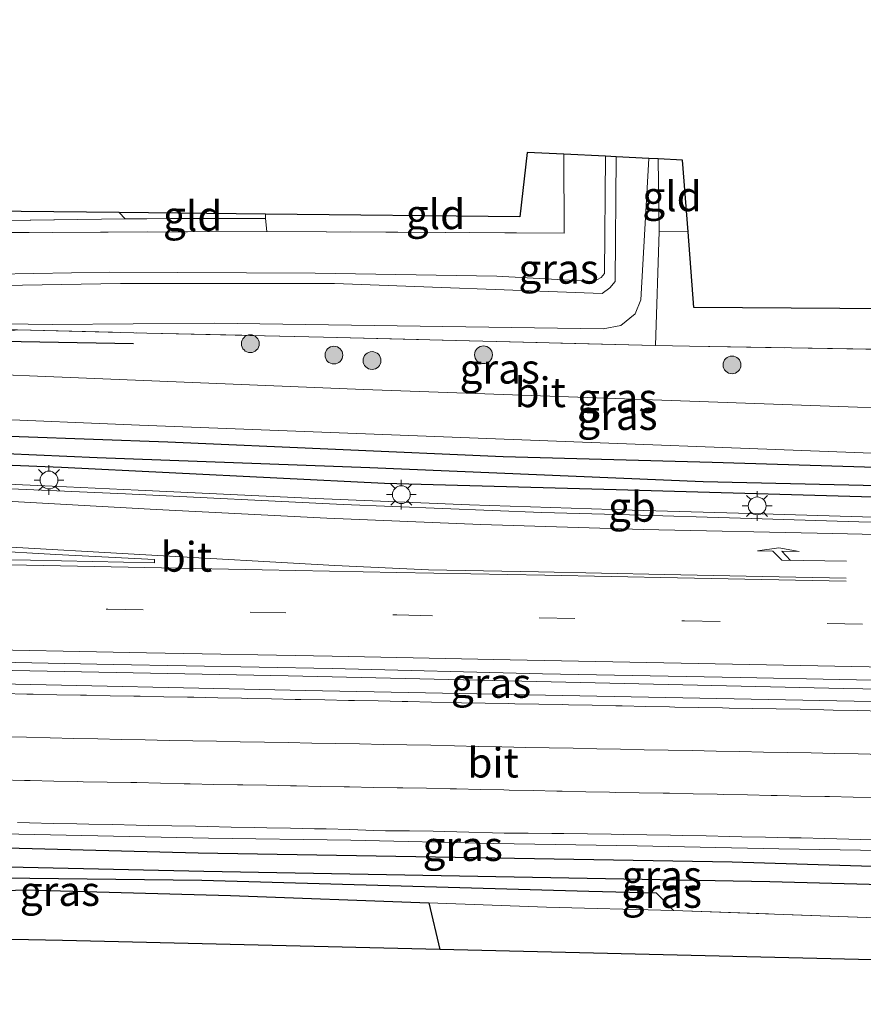
# Model space of a CAD drawing. Units: metres. Extents: x 170331 to 180000, y 381248 to 387501.
# Drawn here: x 174752 to 174823, y 381610 to 381693 of the extents above; entities that cross this region are included whole.
import ezdxf
from ezdxf.enums import TextEntityAlignment as Align

# ---------------------------------------------------------------- set-up
doc = ezdxf.new("R2010")
doc.units = ezdxf.units.M
doc.linetypes.add('IE-TERREINAFSCHEIDING', pattern=[10, 8, -2])
doc.linetypes.add('VW-3-9_STREEP', pattern=[12, 3, -9])
doc.layers.get('0').update_dxf_attribs({"lineweight": 25})
for name, color, linetype, lineweight in [('B-ME-BV-GELEIDECONSTRUCTIE-BARRIER-L-B1', 213, 'BV-STEPBARRIER', 18), ('B-ME-BV-GELEIDECONSTRUCTIE-GELEIDERAIL-L-B1', 213, 'BV-GELEIDERAIL', 18), ('B-ME-GR-BOMENRIJ-L-B1', 10, 'Continuous', 25), ('B-ME-GR-BOOM-GV-B6', 93, 'Continuous', 18), ('B-ME-GR-BOOM-S-B1', 93, 'Continuous', 18), ('B-ME-GR-BOS-GV-B6', 10, 'Continuous', 25), ('B-ME-GW-INSTEEKWATERGANG-L-B1', 10, 'Continuous', 25), ('B-ME-GW-KRUINLIJN-L-B1', 93, 'Continuous', 18), ('B-ME-GW-TEENLIJN-L-B1', 93, 'Continuous', 18), ('B-ME-GW-WATERGANG-GREPPEL-L-B1', 10, 'Continuous', 25), ('B-ME-IE-GRASLAND-GV-B6', 93, 'Continuous', 18), ('B-ME-IE-GRONDWERKLIJN-GROND_INGERICHT-GV-B6', 253, 'Continuous', 18), ('B-ME-IE-MEUBILAIR_WEGMEUBILAIR-LICHTMAST-S-B1', 8, 'Continuous', 18), ('B-ME-IE-TERREINAFSCHEIDING-RASTERHEKWERK-L-B1', 8, 'IE-TERREINAFSCHEIDING', 18), ('B-ME-KG-KADASTRAAL-OPNAMEDTMGRENS-L-B1', 10, 'Continuous', 25), ('B-ME-VH-VERH_SOORT-BITUMEN-GV-B6', 8, 'IE-TERREINAFSCHEIDING-NATUURLIJK-HOUTWAL', 18), ('B-ME-VW-MARKERING-39STREEP-015-L-B1', 255, 'VW-3-9_STREEP', 18), ('B-ME-VW-MARKERING-PIJLRE750-S-B1', 7, 'Continuous', 18), ('B-ME-VW-MARKERING-STREEP-015-L-B1', 7, 'Continuous', 18), ('B-ME-VW-MARKERING-VLAKMARK-GV-B6', 7, 'Continuous', 18)]:
    doc.layers.add(name, color=color, linetype=linetype, lineweight=lineweight)
doc.styles.add('NLCS-ISO', font='NLCS-ISO.TTF')
doc.linetypes.add('BV-GELEIDERAIL', pattern='A,10,-3,[108,NLCS.SHX,S=1,R=0,X=0,Y=0],-3', length=16)
doc.linetypes.add('BV-STEPBARRIER', pattern='A,1,-1,[16,NLCS.SHX,S=1,R=0,X=-1,Y=0],1', length=3)
doc.linetypes.add('IE-TERREINAFSCHEIDING-NATUURLIJK-HOUTWAL', pattern='A,7,-1.5,[67,NLCS.SHX,S=0.75,R=45,X=0,Y=0],-1.5,7,-1.5,[70,NLCS.SHX,S=0.75,R=0,X=0,Y=0],-1.5', length=20)

# ---------------------------------------------------------------- blocks, each defined once
blk = doc.blocks.new('boom')
blk.add_hatch(color=256).paths.add_polyline_path([(-0.75, 0, 1), (0.75, 0, 1)])
blk.add_circle((0, 0), 0.75)
blk = doc.blocks.new('lantaarnpaal')
for p, q in [((-0.884, 0.884), (-0.53, 0.53)), ((0, 0.75), (0, 1.25)), ((0.53, 0.53), (0.884, 0.884)), ((-0.75, 0), (-1.25, 0)), ((0.75, 0), (1.25, 0)), ((-0.53, -0.53), (-0.884, -0.884)), ((0, -0.75), (0, -1.25)), ((0.53, -0.53), (0.884, -0.884))]:
    blk.add_line(p, q)
blk.add_circle((0, 0), 0.75)
blk = doc.blocks.new('pijlr')
for p, q in [((0, 0, 0.1), (5.45, 0, 0.1)), ((5.45, -0.75, 0.1), (4.7, 0, 0.1)), ((6.2, -0.75, 0.1), (5.45, 0, 0.1)), ((4, -0.75, 0.1), (5.45, -0.75, 0.1)), ((5.7, -1.05, 0.1), (4, -0.75, 0.1)), ((7.5, -0.75, 0.1), (5.7, -1.05, 0.1)), ((7.5, -0.75, 0.1), (6.2, -0.75, 0.1))]:
    blk.add_line(p, q)

msp = doc.modelspace()

# ---------------------------------------------------------------- linework, layer by layer
at = {"layer": 'B-ME-BV-GELEIDECONSTRUCTIE-BARRIER-L-B1'}
msp.add_polyline3d([(174884.181, 381649.225, 23.769), (174874.544, 381649.408, 23.784), (174862.393, 381649.639, 23.787), (174847.559, 381649.994, 23.787), (174837.776, 381650.263, 23.784), (174825.058, 381650.613, 23.791), (174814.747, 381650.912, 23.779), (174803.795, 381651.237, 23.743), (174790.101, 381651.688, 23.729), (174777.147, 381652.217, 23.709), (174762.202, 381652.921, 23.681), (174754.959, 381653.255, 23.683), (174741.258, 381653.872, 23.667), (174729.207, 381654.406, 23.663), (174723.388, 381654.688, 23.635)], dxfattribs=at)
at = {"layer": 'B-ME-BV-GELEIDECONSTRUCTIE-GELEIDERAIL-L-B1'}
for points in [[(174983.928, 381633.052, 23.837), (174956.283, 381633.752, 23.837), (174906.898, 381634.68, 23.837), (174857.616, 381635.599, 23.837), (174821.572, 381636.224, 23.837), (174774.824, 381637.285, 23.837), (174726.971, 381638.198, 23.837), (174691.029, 381638.789, 23.737), (174636.301, 381639.895, 23.712), (174599.645, 381640.671, 23.612)], [(174594.4854, 381627.3405, 23.3545), (174600.143, 381627.225, 23.363), (174612.208, 381626.993, 23.304), (174628.095, 381626.657, 23.392), (174636.106, 381626.455, 23.408), (174640.139, 381626.322, 23.387), (174644.116, 381626.284, 23.387), (174656.132, 381626.009, 23.438), (174668.146, 381625.752, 23.435), (174680.136, 381625.464, 23.458), (174692.132, 381625.259, 23.453), (174704.157, 381625.081, 23.449), (174716.155, 381624.747, 23.449), (174728.115, 381624.46, 23.468), (174740.139, 381624.198, 23.447), (174744.171, 381624.106, 23.442), (174756.138, 381623.858, 23.434), (174768.117, 381623.616, 23.437), (174780.097, 381623.441, 23.455), (174792.137, 381623.158, 23.469), (174804.201, 381622.964, 23.455), (174816.149, 381622.721, 23.462), (174828.167, 381622.527, 23.483)]]:
    msp.add_polyline3d(points, dxfattribs=at)
at = {"layer": 'B-ME-GR-BOMENRIJ-L-B1'}
msp.add_polyline3d([(174761.812, 381665.246, 22.435), (174745.992, 381665.512, 22.36), (174732.191, 381665.813, 22.76), (174708.975, 381666.855, 22.785), (174695.709, 381667.247, 22.485)], dxfattribs=at)
at = {"layer": 'B-ME-GR-BOOM-GV-B6'}
for points in [[(174714.583, 381678.355, 22.663), (174733.072, 381676.576, 22.622), (174760.592, 381676.289, 22.114), (174761.101, 381675.772, 22.097), (174735.246, 381675.392, 22.437), (174720.783, 381675.195, 22.788), (174714.583, 381678.355, 22.663)], [(174983.137, 381666.023, 22.497), (174982.838, 381662.345, 22.778), (174958.007, 381662.702, 22.778), (174940.3, 381663.055, 22.778), (174916, 381663.215, 22.778), (174884.904, 381663.926, 22.778), (174844.744, 381664.453, 22.778), (174808.619, 381665.032, 22.778), (174805.761, 381665.103, 22.635), (174806.064, 381674.703, 22.567), (174808.499, 381674.671, 22.557), (174808.99, 381668.289, 22.472), (174903.304, 381667.648, 22.497), (174983.137, 381666.023, 22.497)]]:
    msp.add_polyline3d(points, dxfattribs=at)
at = {"layer": 'B-ME-GR-BOS-GV-B6'}
msp.add_polyline3d([(174623.052, 381622.676, 22.36), (174635.77, 381622.429, 22.42), (174651.532, 381621.543, 22.614), (174703.95, 381620.779, 22.639), (174714.643, 381618.542, 22.639), (174725.828, 381618.251, 23.189), (174752.584, 381619.253, 22.739), (174769.968, 381618.769, 22.564), (174786.66, 381618.165, 22.411), (174787.606, 381614.226, 22.448), (174755.816, 381614.982, 22.492), (174593.295, 381618.16, 23.092), (174591.904, 381621.387, 23.163), (174597.395, 381622.319, 23.113), (174600.145, 381622.972, 23.195), (174608.586, 381623.036, 22.986), (174611.158, 381623.055, 22.26), (174623.052, 381622.676, 22.36)], dxfattribs=at)
at = {"layer": 'B-ME-GW-INSTEEKWATERGANG-L-B1'}
for points in [[(174837.106, 381654.434, 22.603), (174810.515, 381655.239, 22.428), (174792.922, 381655.714, 22.428), (174764.701, 381656.957, 22.428), (174745.901, 381657.628, 22.428), (174725.799, 381658.271, 22.428), (174708.059, 381659.198, 22.428), (174692.931, 381659.95, 22.403), (174680.414, 381660.839, 22.603), (174672.892, 381661.42, 22.578), (174665.528, 381662.353, 22.603), (174658.507, 381663.701, 22.578), (174651.411, 381665.081, 22.603), (174641.641, 381668.201, 22.678), (174631.413, 381670.785, 22.678), (174630.566, 381670.591, 22.678), (174630.158, 381670.362, 22.678), (174630.015, 381669.853, 22.678), (174630.162, 381669.4, 22.653), (174630.386, 381668.921, 22.622)], [(174968.293, 381649.034, 22.578), (174936.755, 381650.146, 22.703), (174904.732, 381650.304, 22.728), (174861.578, 381651.452, 22.628), (174839.821, 381651.884, 22.678), (174802.434, 381652.951, 22.703), (174782.946, 381653.468, 22.703), (174755.747, 381654.814, 22.603), (174731.536, 381655.799, 22.678), (174703.62, 381657.279, 22.453), (174683.138, 381658.392, 22.528), (174669.293, 381659.592, 22.453), (174661.499, 381660.687, 22.428), (174649.42, 381662.868, 22.428)], [(174988.732, 381617.816, 22.539), (174936.35, 381619.001, 22.539), (174882.614, 381619.822, 22.539), (174838.51, 381620.783, 22.539), (174812.206, 381621.592, 22.564), (174767.252, 381622.333, 22.564), (174729.547, 381623.32, 22.564), (174687.123, 381624.152, 22.564), (174635.472, 381625.01, 22.36)], [(174807.264, 381617.527, 23.289), (174805.842, 381618.989, 22.489), (174800.132, 381619.118, 22.489), (174767.544, 381620.048, 22.439), (174707.167, 381620.732, 22.614), (174703.95, 381620.779, 22.639), (174651.532, 381621.543, 22.614), (174635.77, 381622.429, 22.42)]]:
    msp.add_polyline3d(points, dxfattribs=at)
at = {"layer": 'B-ME-GW-KRUINLIJN-L-B1'}
for points in [[(174802.454, 381680.991, 25.114), (174802.345, 381670.495, 25.11), (174801.913, 381669.956, 25.11), (174801.256, 381669.486, 25.113), (174778.736, 381670.318, 25.106), (174760.712, 381670.33, 25.11), (174742.518, 381670.019, 25.171), (174724.243, 381670.538, 25.167), (174700.964, 381671.91, 25.285), (174678.63, 381673.257, 25)], [(174801.555, 381681.035, 25.063), (174801.47, 381671.172, 25.041), (174801.174, 381670.819, 25.11), (174800.568, 381670.49, 25.071), (174792.383, 381670.93, 25.071), (174777.097, 381671.204, 24.995), (174759.75, 381671.27, 25.006), (174740.708, 381670.947, 25.117), (174722.869, 381671.538, 25.159), (174706.453, 381672.54, 25.167), (174691.027, 381673.298, 25.14), (174679.044, 381674.301, 25.04)]]:
    msp.add_polyline3d(points, dxfattribs=at)
at = {"layer": 'B-ME-GW-TEENLIJN-L-B1'}
msp.add_polyline3d([(174805.186, 381680.858, 22.624), (174804.526, 381668.937, 22.625), (174804.047, 381667.778, 22.652), (174802.834, 381666.785, 22.594), (174801.349, 381666.494, 22.571), (174768.596, 381666.987, 22.387), (174754.945, 381666.87, 22.429), (174742.864, 381667.042, 22.559), (174731.217, 381667.262, 22.701), (174718.649, 381667.911, 22.895), (174708.161, 381668.371, 23.483), (174703.174, 381668.598, 23.174), (174690.467, 381669.162, 22.723), (174680.297, 381670.332, 22.944)], dxfattribs=at)
at = {"layer": 'B-ME-GW-WATERGANG-GREPPEL-L-B1'}
for points in [[(174632.434, 381669.04, 21.619), (174644.207, 381665.741, 21.853), (174651.198, 381663.667, 21.853), (174657.306, 381662.285, 21.878), (174663.38, 381661.14, 21.903), (174673.049, 381660.081, 21.903), (174686.168, 381659.25, 21.903), (174707.13, 381657.944, 21.903), (174730.634, 381656.909, 21.903), (174758.752, 381655.674, 21.903), (174781.699, 381654.838, 21.903), (174809.767, 381653.633, 21.903), (174828.146, 381653.227, 21.903), (174859.638, 381652.252, 21.903), (174887.346, 381651.777, 21.903), (174918.995, 381651.153, 21.903), (174957.226, 381650.567, 21.903)], [(174990.142, 381615.914, 21.204), (174969.853, 381616.493, 21.204), (174941.644, 381616.877, 21.204), (174896.794, 381617.61, 21.204), (174846.722, 381619.084, 21.229), (174815.376, 381619.918, 21.154), (174767.728, 381620.789, 21.154), (174732.192, 381621.583, 21.154), (174689.115, 381622.387, 21.154), (174635.369, 381623.602, 21.61)]]:
    msp.add_polyline3d(points, dxfattribs=at)
at = {"layer": 'B-ME-IE-GRASLAND-GV-B6'}
for points in [[(174651.882, 381689.415, 22.494), (174653.1, 381688.953, 22.429), (174651.479, 381686.664, 22.562), (174659.659, 381683.366, 22.351), (174664.747, 381681.819, 22.489), (174672.29, 381680.041, 22.247), (174679.294, 381678.763, 22.316), (174685.401, 381677.985, 22.491), (174700.91, 381677.296, 22.638), (174705.939, 381676.509, 22.857), (174720.783, 381675.195, 22.788), (174735.246, 381675.392, 22.437), (174761.101, 381675.772, 22.097), (174772.916, 381675.805, 22.162), (174773.021, 381674.709, 22.189), (174739.576, 381674.559, 22.38), (174721.145, 381674.849, 22.422), (174697.886, 381676.876, 22.559), (174686.177, 381677.284, 22.46), (174676.851, 381678.083, 22.405), (174669.973, 381679.225, 22.466), (174658.866, 381682.296, 22.732), (174649.359, 381685.81, 22.755), (174651.882, 381689.415, 22.494)], [(174613.937, 381685.555, 23.017), (174632.004, 381679.435, 22.884), (174635.314, 381677.257, 22.729), (174645.867, 381674.268, 22.684), (174647.968, 381673.673, 22.754), (174658.606, 381670.929, 22.754), (174667.463, 381669.323, 22.754), (174680.712, 381667.299, 22.729), (174695.674, 381666.218, 22.494), (174715.002, 381665.257, 22.729), (174737.827, 381664.469, 22.679), (174745.992, 381665.512, 22.36), (174752.042, 381666.405, 22.702), (174762.927, 381666.149, 22.575), (174777.787, 381665.801, 22.603), (174805.761, 381665.103, 22.635), (174808.619, 381665.032, 22.778), (174844.744, 381664.453, 22.778)], [(174880.09, 381658.491, 22.659), (174822.755, 381659.913, 22.559), (174781.165, 381661.396, 22.409), (174723.522, 381663.741, 22.434), (174702.163, 381664.846, 22.459), (174694.008, 381665.286, 22.459), (174689.39, 381665.572, 22.457), (174680.652, 381666.436, 22.459), (174673.19, 381667.272, 22.459), (174666.056, 381668.367, 22.459), (174655.801, 381670.129, 22.459), (174647.874, 381671.996, 22.459), (174636.891, 381675.354, 22.56), (174612.345, 381683.844, 22.91)], [(174739.576, 381674.559, 22.38), (174773.021, 381674.709, 22.189), (174798.062, 381674.568, 22.246), (174798.026, 381681.206, 22.238), (174801.555, 381681.035, 25.063), (174801.47, 381671.172, 25.041), (174801.174, 381670.819, 25.11), (174800.568, 381670.49, 25.071), (174792.383, 381670.93, 25.071), (174777.097, 381671.204, 24.995), (174759.75, 381671.27, 25.006), (174740.708, 381670.947, 25.117)], [(174740.708, 381670.947, 25.117), (174759.75, 381671.27, 25.006), (174777.097, 381671.204, 24.995), (174792.383, 381670.93, 25.071), (174800.568, 381670.49, 25.071), (174801.174, 381670.819, 25.11), (174801.47, 381671.172, 25.041), (174801.555, 381681.035, 25.063), (174802.454, 381680.991, 25.114), (174802.345, 381670.495, 25.11), (174801.913, 381669.956, 25.11), (174801.256, 381669.486, 25.113), (174778.736, 381670.318, 25.106), (174760.712, 381670.33, 25.11), (174742.518, 381670.019, 25.171)], [(174742.518, 381670.019, 25.171), (174760.712, 381670.33, 25.11), (174778.736, 381670.318, 25.106), (174801.256, 381669.486, 25.113), (174801.913, 381669.956, 25.11), (174802.345, 381670.495, 25.11), (174802.454, 381680.991, 25.114), (174805.186, 381680.858, 22.624), (174804.526, 381668.937, 22.625), (174804.047, 381667.778, 22.652), (174802.834, 381666.785, 22.594), (174801.349, 381666.494, 22.571), (174768.596, 381666.987, 22.387), (174754.945, 381666.87, 22.429), (174742.864, 381667.042, 22.559)], [(174742.864, 381667.042, 22.559), (174754.945, 381666.87, 22.429), (174768.596, 381666.987, 22.387), (174801.349, 381666.494, 22.571), (174802.834, 381666.785, 22.594), (174804.047, 381667.778, 22.652), (174804.526, 381668.937, 22.625), (174805.186, 381680.858, 22.624), (174805.983, 381680.819, 22.494), (174806.064, 381674.703, 22.567), (174805.761, 381665.103, 22.635), (174777.787, 381665.801, 22.603), (174762.927, 381666.149, 22.575), (174752.042, 381666.405, 22.702)], [(174624.968, 381675.62, 22.635), (174632.764, 381672.982, 22.635), (174636.983, 381671.52, 22.635), (174640.72, 381670.261, 22.635), (174646.882, 381668.531, 22.635), (174651.253, 381667.507, 22.635), (174656.071, 381666.448, 22.635), (174659.819, 381665.638, 22.635), (174669.77, 381663.923, 22.635), (174682.133, 381662.495, 22.635), (174688.269, 381661.95, 22.635), (174700.203, 381661.1, 22.635), (174714.715, 381660.524, 22.56), (174735.395, 381659.518, 22.51), (174762.314, 381658.387, 22.41), (174799.601, 381656.951, 22.435), (174832.098, 381655.72, 22.435)], [(174837.106, 381654.434, 22.603), (174810.515, 381655.239, 22.428), (174792.922, 381655.714, 22.428), (174764.701, 381656.957, 22.428), (174745.901, 381657.628, 22.428), (174725.799, 381658.271, 22.428), (174708.059, 381659.198, 22.428), (174692.931, 381659.95, 22.403), (174680.414, 381660.839, 22.603), (174672.892, 381661.42, 22.578), (174665.528, 381662.353, 22.603), (174658.507, 381663.701, 22.578), (174651.411, 381665.081, 22.603), (174641.641, 381668.201, 22.678), (174631.413, 381670.785, 22.678), (174631.242, 381671.267, 22.828), (174627.469, 381672.572, 22.828)], [(174839.821, 381651.884, 22.678), (174802.434, 381652.951, 22.703), (174782.946, 381653.468, 22.703), (174755.747, 381654.814, 22.603), (174731.536, 381655.799, 22.678), (174703.62, 381657.279, 22.453), (174683.138, 381658.392, 22.528), (174669.293, 381659.592, 22.453), (174661.499, 381660.687, 22.428), (174649.42, 381662.868, 22.428), (174636.558, 381666.695, 22.478), (174632.516, 381667.892, 22.478), (174631.204, 381668.409, 22.478), (174630.649, 381668.635, 22.603), (174630.386, 381668.921, 22.622), (174630.162, 381669.4, 22.653), (174630.015, 381669.853, 22.678), (174630.939, 381669.671, 22.368)], [(174630.939, 381669.671, 22.368), (174630.641, 381668.714, 22.474), (174632.19, 381668.33, 22.108), (174632.434, 381669.04, 21.619), (174644.207, 381665.741, 21.853), (174651.198, 381663.667, 21.853), (174657.306, 381662.285, 21.878), (174663.38, 381661.14, 21.903), (174673.049, 381660.081, 21.903), (174686.168, 381659.25, 21.903), (174707.13, 381657.944, 21.903), (174730.634, 381656.909, 21.903), (174758.752, 381655.674, 21.903), (174781.699, 381654.838, 21.903), (174809.767, 381653.633, 21.903), (174828.146, 381653.227, 21.903)], [(174832.103, 381650.04, 22.898), (174822.884, 381650.256, 22.877), (174812.904, 381650.556, 22.879), (174803.555, 381650.825, 22.848), (174796.17, 381651.045, 22.831), (174779.463, 381651.702, 22.82), (174761.134, 381652.603, 22.782), (174742.446, 381653.422, 22.768), (174723.835, 381654.254, 22.74), (174712.384, 381654.721, 22.724), (174702.867, 381655.185, 22.715), (174687.084, 381656.029, 22.669), (174676.281, 381656.831, 22.634), (174667.654, 381657.6, 22.656), (174661.564, 381658.387, 22.664), (174652.892, 381660.038, 22.643), (174650.404, 381660.609, 22.416), (174644.329, 381662.035, 22.354), (174634, 381664.926, 22.511), (174621.686, 381668.765, 22.434)], [(174649.42, 381662.868, 22.428), (174661.499, 381660.687, 22.428), (174669.293, 381659.592, 22.453), (174683.138, 381658.392, 22.528), (174703.62, 381657.279, 22.453), (174731.536, 381655.799, 22.678), (174755.747, 381654.814, 22.603), (174782.946, 381653.468, 22.703), (174802.434, 381652.951, 22.703), (174839.821, 381651.884, 22.678)], [(174745.901, 381657.628, 22.428), (174764.701, 381656.957, 22.428), (174792.922, 381655.714, 22.428), (174810.515, 381655.239, 22.428), (174837.106, 381654.434, 22.603)], [(174828.146, 381653.227, 21.903), (174809.767, 381653.633, 21.903), (174781.699, 381654.838, 21.903), (174758.752, 381655.674, 21.903), (174730.634, 381656.909, 21.903)], [(174842.696, 381634.757, 22.91), (174776.285, 381636.05, 22.91), (174719.741, 381637.292, 22.81), (174660.113, 381638.441, 22.81), (174599.621, 381639.751, 22.76), (174599.6621, 381641.2935, 23.0429)], [(174599.6621, 381641.2935, 23.0429), (174612.014, 381641.076, 23.06), (174625.379, 381640.838, 23.081), (174645.59, 381640.519, 23.086), (174664.291, 381640.031, 23.106), (174675.774, 381639.822, 23.115), (174688.183, 381639.544, 23.112), (174705.406, 381639.267, 23.126), (174712.018, 381639.148, 23.129), (174722.886, 381638.914, 23.133), (174740.868, 381638.617, 23.122), (174760.081, 381638.223, 23.142), (174778.528, 381637.885, 23.145), (174796.246, 381637.458, 23.162), (174812.88, 381637.129, 23.199), (174829.667, 381636.805, 23.213)], [(174846.722, 381619.084, 21.229), (174815.376, 381619.918, 21.154), (174767.728, 381620.789, 21.154), (174732.192, 381621.583, 21.154), (174689.115, 381622.387, 21.154), (174635.369, 381623.602, 21.61), (174623.543, 381623.609, 21.5), (174622.426, 381623.812, 22.42), (174622.472, 381624.104, 22.417), (174622.584, 381624.377, 22.413), (174622.757, 381624.616, 22.41), (174622.981, 381624.808, 22.407), (174623.244, 381624.943, 22.403), (174623.531, 381625.013, 22.4), (174635.472, 381625.01, 22.36)], [(174838.51, 381620.783, 22.539), (174812.206, 381621.592, 22.564), (174767.252, 381622.333, 22.564), (174729.547, 381623.32, 22.564), (174687.123, 381624.152, 22.564), (174635.472, 381625.01, 22.36), (174623.531, 381625.013, 22.4)], [(174635.472, 381625.01, 22.36), (174687.123, 381624.152, 22.564), (174729.547, 381623.32, 22.564), (174767.252, 381622.333, 22.564), (174812.206, 381621.592, 22.564), (174838.51, 381620.783, 22.539)], [(174752.035, 381624.923, 22.732), (174753.034, 381624.9, 22.729), (174755.034, 381624.854, 22.728), (174757.033, 381624.808, 22.728), (174758.033, 381624.785, 22.727), (174760.033, 381624.746, 22.737), (174762.032, 381624.707, 22.746), (174763.032, 381624.688, 22.751), (174765.032, 381624.647, 22.746), (174767.031, 381624.607, 22.742), (174768.031, 381624.587, 22.739), (174770.031, 381624.545, 22.743), (174772.03, 381624.503, 22.746), (174773.03, 381624.481, 22.748), (174775.03, 381624.443, 22.758), (174777.029, 381624.405, 22.767), (174778.029, 381624.385, 22.772), (174780.028, 381624.325, 22.757), (174782.027, 381624.264, 22.742), (174783.027, 381624.233, 22.735), (174785.027, 381624.214, 22.743), (174787.027, 381624.194, 22.752), (174788.027, 381624.184, 22.756), (174790.026, 381624.122, 22.761), (174792.025, 381624.06, 22.766), (174793.025, 381624.029, 22.768), (174795.025, 381624.022, 22.774), (174797.025, 381624.014, 22.779), (174798.026, 381624.01, 22.782), (174800.025, 381623.976, 22.783), (174802.025, 381623.942, 22.785), (174803.025, 381623.925, 22.786), (174805.025, 381623.89, 22.784), (174807.024, 381623.855, 22.782), (174808.024, 381623.837, 22.782), (174810.024, 381623.794, 22.783), (174812.023, 381623.751, 22.783), (174813.023, 381623.73, 22.784), (174815.023, 381623.689, 22.781), (174817.022, 381623.648, 22.778), (174818.022, 381623.628, 22.777), (174820.021, 381623.578, 22.776), (174822.021, 381623.528, 22.776), (174823.021, 381623.502, 22.776), (174825.02, 381623.464, 22.777)], [(174836.694, 381616.451, 23.664), (174807.264, 381617.527, 23.289), (174805.842, 381618.989, 22.489), (174800.132, 381619.118, 22.489), (174767.544, 381620.048, 22.439), (174707.167, 381620.732, 22.614), (174703.95, 381620.779, 22.639), (174651.532, 381621.543, 22.614), (174635.77, 381622.429, 22.42), (174623.052, 381622.676, 22.36), (174622.833, 381622.837, 22.372), (174622.653, 381623.042, 22.384), (174622.522, 381623.28, 22.396), (174622.445, 381623.541, 22.408), (174622.426, 381623.812, 22.42), (174623.543, 381623.609, 21.5)], [(174623.543, 381623.609, 21.5), (174635.369, 381623.602, 21.61), (174689.115, 381622.387, 21.154), (174732.192, 381621.583, 21.154), (174767.728, 381620.789, 21.154), (174815.376, 381619.918, 21.154), (174846.722, 381619.084, 21.229)], [(174786.66, 381618.165, 22.411), (174769.968, 381618.769, 22.564), (174752.584, 381619.253, 22.739), (174725.828, 381618.251, 23.189), (174714.643, 381618.542, 22.639), (174703.95, 381620.779, 22.639), (174707.167, 381620.732, 22.614), (174767.544, 381620.048, 22.439), (174800.132, 381619.118, 22.489), (174805.842, 381618.989, 22.489), (174807.264, 381617.527, 23.289), (174796.572, 381617.807, 22.739), (174786.66, 381618.165, 22.411)]]:
    msp.add_polyline3d(points, dxfattribs=at)
at = {"layer": 'B-ME-IE-GRONDWERKLIJN-GROND_INGERICHT-GV-B6'}
for points in [[(174772.906, 381676.161, 22.162), (174794.317, 381675.938, 22.197), (174794.955, 381681.356, 22.197), (174798.026, 381681.206, 22.238), (174798.062, 381674.568, 22.246), (174773.021, 381674.709, 22.189), (174772.916, 381675.805, 22.162), (174772.906, 381676.161, 22.162)], [(174805.983, 381680.819, 22.494), (174808.033, 381680.719, 22.372), (174808.499, 381674.671, 22.557), (174806.064, 381674.703, 22.567), (174805.983, 381680.819, 22.494)], [(174760.592, 381676.289, 22.114), (174772.906, 381676.161, 22.162), (174772.916, 381675.805, 22.162), (174761.101, 381675.772, 22.097), (174760.592, 381676.289, 22.114)], [(174787.606, 381614.226, 22.448), (174786.66, 381618.165, 22.411), (174796.572, 381617.807, 22.739), (174807.264, 381617.527, 23.289), (174836.694, 381616.451, 23.664), (174873.527, 381615.607, 23.607), (174873.381, 381612.186, 23.622), (174787.606, 381614.226, 22.448)]]:
    msp.add_polyline3d(points, dxfattribs=at)
at = {"layer": 'B-ME-IE-TERREINAFSCHEIDING-RASTERHEKWERK-L-B1'}
for points in [[(174643.64, 381692.538, 23.08), (174635.485, 381682.432, 23.178), (174646.626, 381677.565, 23.632), (174651.03, 381675.641, 23.178), (174655.12, 381674.051, 23.178), (174660.21, 381672.618, 23.178), (174667.427, 381671.124, 23.178), (174682.318, 381668.986, 23.178), (174688.817, 381668.302, 22.953), (174695.882, 381667.97, 23.082), (174699.155, 381667.816, 22.753), (174721.033, 381667.271, 22.753), (174747.809, 381666.504, 22.628), (174752.042, 381666.405, 22.702), (174762.927, 381666.149, 22.575), (174777.787, 381665.801, 22.603), (174805.761, 381665.103, 22.635), (174808.619, 381665.032, 22.778), (174844.744, 381664.453, 22.778), (174884.904, 381663.926, 22.778), (174916, 381663.215, 22.778), (174940.3, 381663.055, 22.778), (174958.007, 381662.702, 22.778), (174982.838, 381662.345, 22.778)], [(174798.026, 381681.206, 22.238), (174798.062, 381674.568, 22.246), (174773.021, 381674.709, 22.189), (174739.576, 381674.559, 22.38), (174721.145, 381674.849, 22.422), (174697.886, 381676.876, 22.559), (174686.177, 381677.284, 22.46), (174676.851, 381678.083, 22.405)], [(174808.499, 381674.671, 22.557), (174806.064, 381674.703, 22.567), (174805.983, 381680.819, 22.494)], [(174772.916, 381675.805, 22.162), (174761.101, 381675.772, 22.097), (174735.246, 381675.392, 22.437), (174720.783, 381675.195, 22.788), (174705.939, 381676.509, 22.857), (174700.91, 381677.296, 22.638), (174685.401, 381677.985, 22.491), (174679.294, 381678.763, 22.316)], [(174772.906, 381676.161, 22.162), (174772.916, 381675.805, 22.162), (174773.021, 381674.709, 22.189)], [(174807.264, 381617.527, 23.289), (174836.694, 381616.451, 23.664), (174873.527, 381615.607, 23.607), (174883.131, 381615.387, 23.689), (174928.187, 381614.3, 23.689), (174941.647, 381614.171, 23.539), (174950.266, 381614.676, 23.164)]]:
    msp.add_polyline3d(points, dxfattribs=at)
at = {"layer": 'B-ME-KG-KADASTRAAL-OPNAMEDTMGRENS-L-B1'}
for points in [[(174903.304, 381667.648, 22.497), (174808.99, 381668.289, 22.472), (174808.499, 381674.671, 22.557), (174808.033, 381680.719, 22.372), (174805.983, 381680.819, 22.494), (174805.186, 381680.858, 22.624), (174802.454, 381680.991, 25.114), (174801.555, 381681.035, 25.063), (174798.026, 381681.206, 22.238), (174794.955, 381681.356, 22.197), (174794.317, 381675.938, 22.197), (174772.906, 381676.161, 22.162), (174760.592, 381676.289, 22.114), (174733.072, 381676.576, 22.622)], [(174990.708, 381609.617, 22.342), (174969.224, 381609.907, 22.317), (174950.193, 381610.36, 23.164), (174873.381, 381612.186, 23.622), (174787.606, 381614.226, 22.448), (174755.816, 381614.982, 22.492), (174593.295, 381618.16, 23.092)]]:
    msp.add_polyline3d(points, dxfattribs=at)
at = {"layer": 'B-ME-VH-VERH_SOORT-BITUMEN-GV-B6'}
for points in [[(174612.345, 381683.844, 22.91), (174636.891, 381675.354, 22.56), (174647.874, 381671.996, 22.459), (174655.801, 381670.129, 22.459), (174666.056, 381668.367, 22.459), (174673.19, 381667.272, 22.459), (174680.652, 381666.436, 22.459), (174689.39, 381665.572, 22.457), (174694.008, 381665.286, 22.459), (174702.163, 381664.846, 22.459), (174723.522, 381663.741, 22.434), (174781.165, 381661.396, 22.409), (174822.755, 381659.913, 22.559), (174880.09, 381658.491, 22.659)], [(174832.098, 381655.72, 22.435), (174799.601, 381656.951, 22.435), (174762.314, 381658.387, 22.41), (174735.395, 381659.518, 22.51), (174714.715, 381660.524, 22.56), (174700.203, 381661.1, 22.635), (174688.269, 381661.95, 22.635), (174682.133, 381662.495, 22.635), (174669.77, 381663.923, 22.635), (174659.819, 381665.638, 22.635), (174656.071, 381666.448, 22.635), (174651.253, 381667.507, 22.635), (174646.882, 381668.531, 22.635), (174640.72, 381670.261, 22.635), (174636.983, 381671.52, 22.635), (174632.764, 381672.982, 22.635), (174624.968, 381675.62, 22.635)], [(174652.892, 381660.038, 22.643), (174661.564, 381658.387, 22.664), (174667.654, 381657.6, 22.656), (174676.281, 381656.831, 22.634), (174687.084, 381656.029, 22.669), (174702.867, 381655.185, 22.715), (174712.384, 381654.721, 22.724), (174723.835, 381654.254, 22.74), (174742.446, 381653.422, 22.768), (174761.134, 381652.603, 22.782), (174779.463, 381651.702, 22.82), (174796.17, 381651.045, 22.831), (174803.555, 381650.825, 22.848), (174812.904, 381650.556, 22.879), (174822.884, 381650.256, 22.877), (174832.103, 381650.04, 22.898)], [(174829.667, 381636.805, 23.213), (174812.88, 381637.129, 23.199), (174796.246, 381637.458, 23.162), (174778.528, 381637.885, 23.145), (174760.081, 381638.223, 23.142), (174740.868, 381638.617, 23.122), (174722.886, 381638.914, 23.133), (174712.018, 381639.148, 23.129), (174705.406, 381639.267, 23.126), (174688.183, 381639.544, 23.112), (174675.774, 381639.822, 23.115), (174664.291, 381640.031, 23.106), (174645.59, 381640.519, 23.086), (174625.379, 381640.838, 23.081)], [(174599.621, 381639.751, 22.76), (174660.113, 381638.441, 22.81), (174719.741, 381637.292, 22.81), (174776.285, 381636.05, 22.91), (174842.696, 381634.757, 22.91)], [(174825.02, 381623.464, 22.777), (174823.021, 381623.502, 22.776), (174822.021, 381623.528, 22.776), (174820.021, 381623.578, 22.776), (174818.022, 381623.628, 22.777), (174817.022, 381623.648, 22.778), (174815.023, 381623.689, 22.781), (174813.023, 381623.73, 22.784), (174812.023, 381623.751, 22.783), (174810.024, 381623.794, 22.783), (174808.024, 381623.837, 22.782), (174807.024, 381623.855, 22.782), (174805.025, 381623.89, 22.784), (174803.025, 381623.925, 22.786), (174802.025, 381623.942, 22.785), (174800.025, 381623.976, 22.783), (174798.026, 381624.01, 22.782), (174797.025, 381624.014, 22.779), (174795.025, 381624.022, 22.774), (174793.025, 381624.029, 22.768), (174792.025, 381624.06, 22.766), (174790.026, 381624.122, 22.761), (174788.027, 381624.184, 22.756), (174787.027, 381624.194, 22.752), (174785.027, 381624.214, 22.743), (174783.027, 381624.233, 22.735), (174782.027, 381624.264, 22.742), (174780.028, 381624.325, 22.757), (174778.029, 381624.385, 22.772), (174777.029, 381624.405, 22.767), (174775.03, 381624.443, 22.758), (174773.03, 381624.481, 22.748), (174772.03, 381624.503, 22.746), (174770.031, 381624.545, 22.743), (174768.031, 381624.587, 22.739), (174767.031, 381624.607, 22.742), (174765.032, 381624.647, 22.746), (174763.032, 381624.688, 22.751), (174762.032, 381624.707, 22.746), (174760.033, 381624.746, 22.737), (174758.033, 381624.785, 22.727), (174757.033, 381624.808, 22.728), (174755.034, 381624.854, 22.728), (174753.034, 381624.9, 22.729), (174752.035, 381624.923, 22.732)]]:
    msp.add_polyline3d(points, dxfattribs=at)
at = {"layer": 'B-ME-VW-MARKERING-39STREEP-015-L-B1'}
for points in [[(174598.8704, 381646.0391, 22.926), (174602.123, 381645.974, 22.927), (174606.5581, 381645.8908, 22.9316), (174626.374, 381645.519, 22.952), (174650.649, 381645.054, 22.988), (174674.887, 381644.571, 22.986), (174699.087, 381644.079, 22.99), (174711.336, 381643.838, 22.996), (174735.504, 381643.353, 23.022), (174759.63, 381642.888, 23.032), (174783.97, 381642.405, 23.048), (174808.198, 381641.918, 23.083), (174832.418, 381641.444, 23.11), (174856.711, 381640.98, 23.111), (174880.958, 381640.511, 23.102), (174905.103, 381640.056, 23.128), (174929.387, 381639.587, 23.15), (174953.578, 381639.127, 23.145), (174977.881, 381638.644, 23.157), (174983.4441, 381638.5309, 23.1593)], [(174750.79, 381632.148, 22.984), (174752.79, 381632.103, 22.983), (174754.789, 381632.058, 22.983), (174756.789, 381632.013, 22.984), (174758.788, 381631.968, 22.987), (174760.793, 381631.923, 22.99), (174762.792, 381631.885, 22.991), (174764.792, 381631.847, 22.992), (174766.792, 381631.808, 22.994), (174768.791, 381631.77, 22.996), (174770.791, 381631.732, 22.998), (174772.827, 381631.693, 23.001), (174774.827, 381631.656, 23), (174776.826, 381631.618, 22.999), (174778.826, 381631.581, 22.999), (174780.826, 381631.544, 23), (174782.825, 381631.506, 23.003), (174784.83, 381631.469, 23.007), (174786.83, 381631.427, 23.009), (174788.829, 381631.385, 23.011), (174790.829, 381631.342, 23.015), (174792.828, 381631.3, 23.019), (174794.828, 381631.258, 23.022), (174796.813, 381631.216, 23.024), (174798.813, 381631.177, 23.021), (174800.812, 381631.139, 23.019), (174802.812, 381631.1, 23.021), (174804.812, 381631.061, 23.022), (174806.811, 381631.022, 23.026), (174808.848, 381630.982, 23.03), (174810.848, 381630.943, 23.031), (174812.847, 381630.904, 23.032), (174814.847, 381630.865, 23.033), (174816.847, 381630.827, 23.034), (174818.846, 381630.788, 23.036), (174820.825, 381630.749, 23.038), (174822.825, 381630.708, 23.035), (174824.824, 381630.666, 23.032)]]:
    msp.add_polyline3d(points, dxfattribs=at)
at = {"layer": 'B-ME-VW-MARKERING-STREEP-015-L-B1'}
for points in [[(174652.817, 381659.759, 22.672), (174660.432, 381658.255, 22.689), (174667.583, 381657.159, 22.71), (174671.186, 381656.769, 22.715), (174675.346, 381656.416, 22.719), (174679.878, 381656.101, 22.727), (174687.864, 381655.618, 22.741), (174701.153, 381654.828, 22.774), (174712.455, 381654.206, 22.791), (174726.589, 381653.408, 22.769), (174736.823, 381652.795, 22.79), (174750.065, 381652.033, 22.81), (174763.716, 381651.29, 22.819), (174778.092, 381650.547, 22.845), (174791.037, 381650.027, 22.857), (174804.725, 381649.6, 22.875), (174820.679, 381649.266, 22.912), (174834.201, 381648.969, 22.914)], [(174652.181, 381655.808, 22.73), (174658.868, 381654.304, 22.762), (174667.43, 381653.152, 22.795), (174672.89, 381652.762, 22.802), (174684.192, 381651.982, 22.813), (174693.218, 381651.453, 22.831), (174703.6, 381650.84, 22.852), (174712.404, 381650.357, 22.863), (174723.367, 381649.723, 22.873), (174737.742, 381648.887, 22.894), (174750, 381648.2, 22.913), (174762.853, 381647.457, 22.921), (174778.742, 381646.584, 22.942), (174786.654, 381646.213, 22.951), (174795.903, 381646.027, 22.959), (174806.508, 381645.804, 22.976), (174814.755, 381645.656, 23.002), (174821.812, 381645.507, 23.012)], [(174598.2765, 381649.5987, 22.8552), (174616.577, 381649.261, 22.885), (174631.008, 381649.001, 22.886), (174644.548, 381648.722, 22.892), (174655.84, 381648.518, 22.889), (174668.358, 381648.258, 22.903), (174680.134, 381648.035, 22.902), (174695.085, 381647.757, 22.91), (174703.777, 381647.571, 22.92), (174712.376, 381647.385, 22.924), (174727.202, 381647.104, 22.936), (174742.766, 381646.789, 22.946), (174758.516, 381646.491, 22.95), (174772.631, 381646.213, 22.952), (174783.979, 381645.99, 22.96), (174796.442, 381645.767, 22.967), (174807.604, 381645.544, 22.988), (174821.794, 381645.247, 23.019)], [(174599.4648, 381642.4762, 22.9891), (174620.208, 381642.073, 23.053), (174635.298, 381641.776, 23.019), (174650.909, 381641.47, 23.072), (174671.59, 381641.08, 23.041), (174691.482, 381640.69, 23.053), (174711.317, 381640.281, 23.051), (174725.103, 381640.028, 23.11), (174745.998, 381639.564, 23.108), (174762.899, 381639.211, 23.119), (174778.519, 381638.932, 23.124), (174793.526, 381638.635, 23.137), (174809.35, 381638.319, 23.167), (174825.174, 381638.004, 23.191)], [(174750.818, 381635.784, 23.076), (174752.817, 381635.74, 23.075), (174753.348, 381635.728, 23.074), (174755.347, 381635.688, 23.079), (174757.347, 381635.648, 23.083), (174757.841, 381635.638, 23.084), (174759.841, 381635.603, 23.086), (174761.84, 381635.569, 23.088), (174762.356, 381635.56, 23.089), (174764.356, 381635.521, 23.089), (174766.356, 381635.483, 23.09), (174766.891, 381635.472, 23.09), (174768.891, 381635.432, 23.091), (174770.89, 381635.393, 23.093), (174771.411, 381635.382, 23.093), (174773.411, 381635.338, 23.093), (174775.41, 381635.294, 23.094), (174775.899, 381635.284, 23.094), (174777.899, 381635.247, 23.094), (174779.898, 381635.21, 23.094), (174780.416, 381635.2, 23.094), (174782.416, 381635.162, 23.096), (174784.415, 381635.123, 23.097), (174784.89, 381635.114, 23.098), (174786.889, 381635.069, 23.103), (174788.889, 381635.025, 23.109), (174789.41, 381635.013, 23.111), (174791.409, 381634.975, 23.112), (174793.409, 381634.936, 23.113), (174793.918, 381634.927, 23.114), (174795.917, 381634.892, 23.114), (174797.917, 381634.856, 23.115), (174798.416, 381634.848, 23.115), (174800.415, 381634.804, 23.117), (174802.415, 381634.761, 23.12), (174802.944, 381634.749, 23.121), (174804.944, 381634.706, 23.122), (174806.943, 381634.663, 23.124), (174807.386, 381634.654, 23.124), (174809.386, 381634.615, 23.125), (174811.386, 381634.577, 23.126), (174811.942, 381634.566, 23.126), (174813.942, 381634.54, 23.124), (174815.922, 381634.514, 23.122), (174817.921, 381634.466, 23.122), (174819.92, 381634.418, 23.123), (174820.722, 381634.399, 23.123), (174822.722, 381634.358, 23.123), (174824.899, 381634.313, 23.123)], [(174750.629, 381628.512, 22.892), (174752.629, 381628.468, 22.891), (174753.089, 381628.458, 22.891), (174755.089, 381628.415, 22.891), (174757.088, 381628.372, 22.891), (174757.577, 381628.362, 22.891), (174759.577, 381628.327, 22.893), (174761.577, 381628.291, 22.894), (174762.076, 381628.283, 22.895), (174764.076, 381628.236, 22.896), (174766.075, 381628.19, 22.898), (174766.572, 381628.178, 22.898), (174768.572, 381628.142, 22.901), (174770.572, 381628.106, 22.903), (174771.012, 381628.098, 22.903), (174773.011, 381628.059, 22.906), (174775.011, 381628.02, 22.908), (174775.528, 381628.01, 22.909), (174777.528, 381627.971, 22.911), (174779.527, 381627.933, 22.913), (174779.996, 381627.924, 22.914), (174781.995, 381627.888, 22.915), (174783.995, 381627.851, 22.917), (174784.475, 381627.842, 22.917), (174786.474, 381627.807, 22.92), (174788.474, 381627.771, 22.922), (174788.993, 381627.762, 22.923), (174790.992, 381627.716, 22.925), (174792.992, 381627.669, 22.927), (174793.439, 381627.659, 22.928), (174795.439, 381627.619, 22.93), (174797.438, 381627.579, 22.932), (174797.893, 381627.57, 22.932), (174799.893, 381627.523, 22.931), (174801.892, 381627.476, 22.929), (174802.387, 381627.465, 22.929), (174804.387, 381627.43, 22.931), (174806.387, 381627.395, 22.934), (174806.937, 381627.386, 22.934), (174808.936, 381627.344, 22.937), (174810.936, 381627.302, 22.939), (174811.486, 381627.29, 22.939), (174813.485, 381627.249, 22.942), (174815.485, 381627.209, 22.945), (174816, 381627.198, 22.946), (174818, 381627.158, 22.946), (174820, 381627.117, 22.945), (174820.409, 381627.109, 22.945), (174822.408, 381627.069, 22.946), (174824.408, 381627.03, 22.946)]]:
    msp.add_polyline3d(points, dxfattribs=at)
at = {"layer": 'B-ME-VW-MARKERING-VLAKMARK-GV-B6'}
msp.add_polyline3d([(174712.686, 381647.775, 22.921), (174699.657, 381648.025, 22.91), (174685.857, 381648.304, 22.892), (174685.904, 381651.508, 22.806), (174696.611, 381650.867, 22.839), (174705.698, 381650.347, 22.852), (174712.649, 381649.966, 22.87), (174729.049, 381648.982, 22.891), (174743.517, 381648.183, 22.911), (174755.274, 381647.496, 22.923), (174763.576, 381647.069, 22.933), (174763.557, 381646.8, 22.932), (174753.119, 381647.013, 22.938), (174743.601, 381647.18, 22.934), (174732.113, 381647.403, 22.926), (174721.137, 381647.608, 22.924), (174712.686, 381647.775, 22.921)], dxfattribs=at)

# ---------------------------------------------------------------- block references
at = {"layer": 'B-ME-GR-BOOM-S-B1', "rotation": 90}
for p in [(174771.637, 381665.252, 22.485), (174778.677, 381664.293, 22.547), (174791.269, 381664.321, 22.547), (174781.887, 381663.832, 22.547), (174812.195, 381663.464, 22.547)]:
    msp.add_blockref('boom', p, dxfattribs=at)
at = {"layer": 'B-ME-IE-MEUBILAIR_WEGMEUBILAIR-LICHTMAST-S-B1', "rotation": 90}
for p in [(174754.687, 381653.768, 22.597), (174784.352, 381652.539, 22.597), (174814.312, 381651.591, 22.597)]:
    msp.add_blockref('lantaarnpaal', p, dxfattribs=at)
at = {"layer": 'B-ME-VW-MARKERING-PIJLRE750-S-B1', "rotation": 179}
msp.add_blockref('pijlr', (174821.826, 381646.923, 22.973), dxfattribs=at)

# ---------------------------------------------------------------- texts
at = {"layer": 'B-ME-BV-GELEIDECONSTRUCTIE-BARRIER-L-B1', "ltscale": 0.2, "style": 'NLCS-ISO'}
msp.add_text('gb', height=2.5, dxfattribs=at).set_placement((174803.7694, 381651.5093), align=Align.MIDDLE_CENTER)
at = {"layer": 'B-ME-IE-GRASLAND-GV-B6', "ltscale": 0.2, "style": 'NLCS-ISO'}
for p in [(174797.5915, 381671.553), (174792.6375, 381663.1446), (174802.526, 381660.676), (174802.5475, 381659.2365), (174791.911, 381636.6772), (174789.5205, 381622.9365), (174806.284, 381620.4635), (174755.607, 381619.153), (174806.284, 381618.9915)]:
    msp.add_text('gras', height=2.5, dxfattribs=at).set_placement(p, align=Align.MIDDLE_CENTER)
at = {"layer": 'B-ME-IE-GRONDWERKLIJN-GROND_INGERICHT-GV-B6', "ltscale": 0.2, "style": 'NLCS-ISO'}
for p in [(174807.1445, 381677.6583), (174766.7878, 381676.0114), (174787.2315, 381676.1482)]:
    msp.add_text('gld', height=2.5, dxfattribs=at).set_placement(p, align=Align.MIDDLE_CENTER)
at = {"layer": 'B-ME-VH-VERH_SOORT-BITUMEN-GV-B6', "ltscale": 0.2, "style": 'NLCS-ISO'}
for p in [(174796.0456, 381661.157), (174766.2577, 381647.3007), (174792.0804, 381629.9656)]:
    msp.add_text('bit', height=2.5, dxfattribs=at).set_placement(p, align=Align.MIDDLE_CENTER)

doc.saveas('drawing.dxf')
